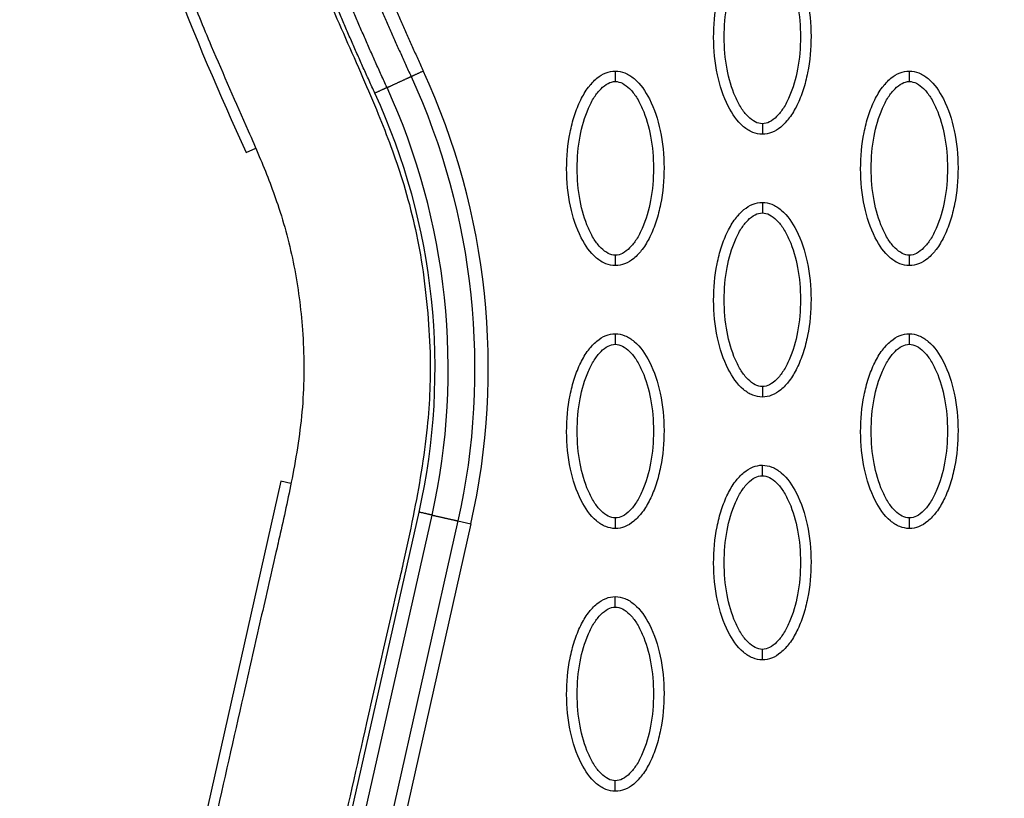
# Model space of a CAD drawing. Units: millimetres. Extents: x -511 to 20929, y 399 to 14680.
# Drawn here: x 9654 to 9747, y 7345 to 7419 of the extents above; entities that cross this region are included whole.
import ezdxf

# ---------------------------------------------------------------- set-up
doc = ezdxf.new("R2010")
doc.units = ezdxf.units.MM
doc.layers.add('Make2D$可见线$普通线', color=18, linetype='Continuous')
doc.layers.add('Make2D$可见线$正切线', color=18, linetype='Continuous')

msp = doc.modelspace()

# ---------------------------------------------------------------- linework, layer by layer
at = {"layer": 'Make2D$可见线$普通线', "color": 0}
msp.add_line((9678.656, 7375.618), (9665.723, 7318.164), dxfattribs=at)
for points, knots in [([(9659.265, 7535.137), (9656.511, 7525.628), (9653.091, 7505.331), (9654.333, 7473.394), (9661.737, 7439.964), (9670.268, 7417.946), (9675.366, 7406.861)], [0, 0, 0, 0, 29.353151, 60.72507, 94.56671, 130.988569, 130.988569, 130.988569, 130.988569]), ([(9664.384, 7437.863), (9666.033, 7432.669), (9668.486, 7425.666), (9672.384, 7416.082), (9674.757, 7410.811), (9676.918, 7405.813), (9678.586, 7401.592), (9680.042, 7396.074), (9680.872, 7389.746), (9680.925, 7383.076), (9679.936, 7376.61), (9678.894, 7371.906), (9677.826, 7367.178), (9676.638, 7362.069), (9673.752, 7349.333), (9670.646, 7335.458), (9667.96, 7323.6), (9667.057, 7319.638), (9666.602, 7317.538), (9666.103, 7315.037), (9665.749, 7312.115), (9665.577, 7309.52), (9665.566, 7305.981), (9666.037, 7300.435), (9667.688, 7293.362), (9671.12, 7285.503), (9674.276, 7280.615), (9676.065, 7278.329)], [0, 0, 0, 0, 16.347159, 22.249248, 31.035388, 33.68591, 38.58671, 44.637554, 50.770192, 57.696582, 64.599739, 70.334353, 72.170075, 79.129695, 86.076951, 111.342021, 121.788105, 122.552515, 123.531778, 128.234323, 130.199292, 132.357647, 136.033673, 140.808121, 149.031682, 157.735065, 166.435571, 166.435571, 166.435571, 166.435571]), ([(9724.433, 7408.598), (9724.122, 7408.599), (9723.47, 7408.73), (9722.22, 7409.553), (9720.959, 7411.416), (9720.029, 7414.355), (9719.697, 7417.763), (9719.953, 7420.68), (9720.512, 7422.865), (9721.084, 7424.317), (9721.791, 7425.525), (9722.61, 7426.416), (9723.495, 7426.975), (9724.133, 7427.103), (9724.433, 7427.102)], [0, 0, 0, 0, 0.931276, 1.963919, 4.405768, 7.571965, 11.148137, 14.632233, 16.315096, 17.90115, 19.303978, 20.494603, 21.507941, 22.408096, 22.408096, 22.408096, 22.408096]), ([(9724.433, 7427.102), (9724.744, 7427.102), (9725.396, 7426.97), (9726.646, 7426.148), (9727.907, 7424.284), (9728.836, 7421.346), (9729.168, 7417.937), (9728.913, 7415.021), (9728.353, 7412.836), (9727.782, 7411.383), (9727.075, 7410.176), (9726.255, 7409.285), (9725.371, 7408.725), (9724.732, 7408.598), (9724.433, 7408.598)], [0, 0, 0, 0, 0.931277, 1.963919, 4.405768, 7.571965, 11.148137, 14.632233, 16.315096, 17.90115, 19.303978, 20.494603, 21.507941, 22.408096, 22.408096, 22.408096, 22.408096]), ([(9710.459, 7396.107), (9710.148, 7396.107), (9709.496, 7396.239), (9708.246, 7397.061), (9706.985, 7398.925), (9706.056, 7401.863), (9705.724, 7405.272), (9705.979, 7408.189), (9706.539, 7410.373), (9707.11, 7411.826), (9707.817, 7413.033), (9708.637, 7413.924), (9709.521, 7414.484), (9710.16, 7414.611), (9710.459, 7414.611)], [0, 0, 0, 0, 0.931277, 1.963919, 4.405768, 7.571965, 11.148137, 14.632233, 16.315096, 17.90115, 19.303978, 20.494603, 21.507941, 22.408096, 22.408096, 22.408096, 22.408096]), ([(9710.459, 7414.611), (9710.77, 7414.61), (9711.422, 7414.479), (9712.672, 7413.656), (9713.933, 7411.793), (9714.863, 7408.854), (9715.195, 7405.446), (9714.939, 7402.529), (9714.38, 7400.344), (9713.808, 7398.892), (9713.101, 7397.685), (9712.282, 7396.793), (9711.397, 7396.234), (9710.759, 7396.106), (9710.459, 7396.107)], [0, 0, 0, 0, 0.931276, 1.963919, 4.405768, 7.571965, 11.148137, 14.632233, 16.315096, 17.90115, 19.303978, 20.494603, 21.507941, 22.408096, 22.408096, 22.408096, 22.408096]), ([(9738.406, 7396.107), (9738.095, 7396.107), (9737.443, 7396.239), (9736.194, 7397.061), (9734.932, 7398.925), (9734.003, 7401.863), (9733.671, 7405.272), (9733.926, 7408.189), (9734.486, 7410.373), (9735.057, 7411.826), (9735.764, 7413.033), (9736.584, 7413.924), (9737.468, 7414.484), (9738.107, 7414.611), (9738.406, 7414.611)], [0, 0, 0, 0, 0.931276, 1.963919, 4.405768, 7.571965, 11.148137, 14.632233, 16.315096, 17.90115, 19.303978, 20.494603, 21.507941, 22.408096, 22.408096, 22.408096, 22.408096]), ([(9738.406, 7414.611), (9738.717, 7414.61), (9739.369, 7414.479), (9740.619, 7413.656), (9741.881, 7411.793), (9742.81, 7408.854), (9743.142, 7405.446), (9742.886, 7402.529), (9742.327, 7400.344), (9741.755, 7398.892), (9741.049, 7397.685), (9740.229, 7396.793), (9739.344, 7396.234), (9738.706, 7396.106), (9738.406, 7396.107)], [0, 0, 0, 0, 0.931276, 1.963919, 4.405768, 7.571965, 11.148137, 14.632233, 16.315096, 17.90115, 19.303978, 20.494603, 21.507941, 22.408096, 22.408096, 22.408096, 22.408096]), ([(9724.433, 7383.615), (9724.122, 7383.616), (9723.47, 7383.747), (9722.22, 7384.57), (9720.959, 7386.433), (9720.029, 7389.372), (9719.697, 7392.78), (9719.953, 7395.697), (9720.512, 7397.882), (9721.084, 7399.334), (9721.791, 7400.541), (9722.61, 7401.432), (9723.495, 7401.992), (9724.133, 7402.12), (9724.433, 7402.119)], [0, 0, 0, 0, 0.931276, 1.963919, 4.405768, 7.571965, 11.148137, 14.632233, 16.315096, 17.90115, 19.303978, 20.494603, 21.507941, 22.408096, 22.408096, 22.408096, 22.408096]), ([(9724.433, 7402.119), (9724.744, 7402.119), (9725.396, 7401.987), (9726.646, 7401.164), (9727.907, 7399.301), (9728.836, 7396.362), (9729.168, 7392.954), (9728.913, 7390.037), (9728.353, 7387.852), (9727.782, 7386.4), (9727.075, 7385.193), (9726.255, 7384.302), (9725.371, 7383.742), (9724.732, 7383.615), (9724.433, 7383.615)], [0, 0, 0, 0, 0.931276, 1.963919, 4.405768, 7.571965, 11.148137, 14.632233, 16.315096, 17.90115, 19.303978, 20.494603, 21.507941, 22.408096, 22.408096, 22.408096, 22.408096]), ([(9710.459, 7371.124), (9710.148, 7371.124), (9709.496, 7371.256), (9708.246, 7372.078), (9706.985, 7373.942), (9706.056, 7376.88), (9705.724, 7380.288), (9705.979, 7383.205), (9706.539, 7385.39), (9707.11, 7386.843), (9707.817, 7388.05), (9708.637, 7388.941), (9709.521, 7389.501), (9710.16, 7389.628), (9710.459, 7389.628)], [0, 0, 0, 0, 0.931276, 1.963919, 4.405768, 7.571965, 11.148137, 14.632233, 16.315096, 17.90115, 19.303978, 20.494603, 21.507941, 22.408096, 22.408096, 22.408096, 22.408096]), ([(9710.459, 7389.628), (9710.77, 7389.627), (9711.422, 7389.496), (9712.672, 7388.673), (9713.933, 7386.809), (9714.863, 7383.871), (9715.195, 7380.463), (9714.939, 7377.546), (9714.38, 7375.361), (9713.808, 7373.908), (9713.101, 7372.701), (9712.282, 7371.81), (9711.397, 7371.251), (9710.759, 7371.123), (9710.459, 7371.124)], [0, 0, 0, 0, 0.931276, 1.963919, 4.405768, 7.571965, 11.148137, 14.632233, 16.315096, 17.90115, 19.303978, 20.494603, 21.507941, 22.408096, 22.408096, 22.408096, 22.408096]), ([(9738.406, 7371.124), (9738.095, 7371.124), (9737.443, 7371.256), (9736.194, 7372.078), (9734.932, 7373.942), (9734.003, 7376.88), (9733.671, 7380.288), (9733.926, 7383.205), (9734.486, 7385.39), (9735.057, 7386.843), (9735.764, 7388.05), (9736.584, 7388.941), (9737.468, 7389.501), (9738.107, 7389.628), (9738.406, 7389.628)], [0, 0, 0, 0, 0.931276, 1.963919, 4.405768, 7.571965, 11.148137, 14.632233, 16.315096, 17.90115, 19.303978, 20.494603, 21.507941, 22.408096, 22.408096, 22.408096, 22.408096]), ([(9738.406, 7389.628), (9738.717, 7389.627), (9739.369, 7389.496), (9740.619, 7388.673), (9741.881, 7386.809), (9742.81, 7383.871), (9743.142, 7380.463), (9742.886, 7377.546), (9742.327, 7375.361), (9741.755, 7373.908), (9741.049, 7372.701), (9740.229, 7371.81), (9739.344, 7371.251), (9738.706, 7371.123), (9738.406, 7371.124)], [0, 0, 0, 0, 0.931277, 1.963919, 4.405768, 7.571965, 11.148137, 14.632233, 16.315096, 17.90115, 19.303978, 20.494603, 21.507941, 22.408096, 22.408096, 22.408096, 22.408096]), ([(9724.433, 7358.632), (9724.122, 7358.633), (9723.47, 7358.764), (9722.22, 7359.587), (9720.959, 7361.45), (9720.029, 7364.389), (9719.697, 7367.797), (9719.953, 7370.714), (9720.512, 7372.899), (9721.084, 7374.351), (9721.791, 7375.558), (9722.61, 7376.449), (9723.495, 7377.009), (9724.133, 7377.137), (9724.433, 7377.136)], [0, 0, 0, 0, 0.931276, 1.963919, 4.405768, 7.571965, 11.148137, 14.632233, 16.315096, 17.90115, 19.303978, 20.494603, 21.507941, 22.408096, 22.408096, 22.408096, 22.408096]), ([(9724.433, 7377.136), (9724.744, 7377.135), (9725.396, 7377.004), (9726.646, 7376.181), (9727.907, 7374.318), (9728.836, 7371.379), (9729.168, 7367.971), (9728.913, 7365.054), (9728.353, 7362.869), (9727.782, 7361.417), (9727.075, 7360.21), (9726.255, 7359.319), (9725.371, 7358.759), (9724.732, 7358.631), (9724.433, 7358.632)], [0, 0, 0, 0, 0.931277, 1.963919, 4.405768, 7.571965, 11.148137, 14.632233, 16.315096, 17.90115, 19.303978, 20.494603, 21.507941, 22.408096, 22.408096, 22.408096, 22.408096]), ([(9710.459, 7346.14), (9710.148, 7346.141), (9709.496, 7346.272), (9708.246, 7347.095), (9706.985, 7348.959), (9706.056, 7351.897), (9705.724, 7355.305), (9705.979, 7358.222), (9706.539, 7360.407), (9707.11, 7361.86), (9707.817, 7363.067), (9708.637, 7363.958), (9709.521, 7364.517), (9710.16, 7364.645), (9710.459, 7364.645)], [0, 0, 0, 0, 0.931276, 1.963919, 4.405768, 7.571965, 11.148137, 14.632233, 16.315096, 17.90115, 19.303978, 20.494603, 21.507941, 22.408096, 22.408096, 22.408096, 22.408096]), ([(9710.459, 7364.645), (9710.77, 7364.644), (9711.422, 7364.513), (9712.672, 7363.69), (9713.933, 7361.826), (9714.863, 7358.888), (9715.195, 7355.48), (9714.939, 7352.563), (9714.38, 7350.378), (9713.808, 7348.925), (9713.101, 7347.718), (9712.282, 7346.827), (9711.397, 7346.267), (9710.759, 7346.14), (9710.459, 7346.14)], [0, 0, 0, 0, 0.931276, 1.963919, 4.405768, 7.571965, 11.148137, 14.632233, 16.315096, 17.90115, 19.303978, 20.494603, 21.507941, 22.408096, 22.408096, 22.408096, 22.408096])]:
    msp.add_open_spline(points, degree=3, knots=knots, dxfattribs=at)
for points, weights, knots in [([(9687.6, 7412.504), (9683.251, 7421.956), (9679.419, 7431.66), (9676.273, 7441.589), (9673.505, 7450.327), (9671.269, 7459.239), (9669.718, 7468.279), (9668.365, 7476.173), (9667.534, 7484.164), (9667.349, 7492.176), (9667.172, 7499.234), (9667.536, 7506.286), (9668.439, 7513.288), (9669.235, 7519.418), (9670.491, 7525.469), (9672.201, 7531.409)], [1, 1.02306191005, 1.04665567179, 1.07079355074, 1.07079355074, 1.07079355074, 1.07079355074, 1.07079355074, 1.07079355074, 1.07079355074, 1.0686991513, 1.0686991513, 1.07079355074, 1.06875264573, 1.06875264573, 1.07079355074], [1.225922, 1.225922, 1.225922, 1.225922, 32.562281, 32.562281, 32.562281, 60.142975, 60.142975, 60.142975, 84.230658, 84.230658, 84.230658, 105.391997, 105.391997, 105.391997, 123.916383, 123.916383, 123.916383, 123.916383]), ([(9688.759, 7413.038), (9684.43, 7422.447), (9680.618, 7432.103), (9677.491, 7441.976), (9674.738, 7450.665), (9672.517, 7459.522), (9670.978, 7468.497), (9669.634, 7476.336), (9668.81, 7484.265), (9668.626, 7492.208), (9668.451, 7499.201), (9668.812, 7506.187), (9669.706, 7513.124), (9670.493, 7519.189), (9671.735, 7525.177), (9673.427, 7531.054)], [1, 1.02306191005, 1.04665567179, 1.07079355074, 1.07079355074, 1.07079355074, 1.07079355074, 1.07079355074, 1.07079355074, 1.07079355074, 1.06869988995, 1.06869988995, 1.07079355074, 1.06875324249, 1.06875324249, 1.07079355074], [1.225922, 1.225922, 1.225922, 1.225922, 32.562281, 32.562281, 32.562281, 60.142975, 60.142975, 60.142975, 84.230658, 84.230658, 84.230658, 105.195332, 105.195332, 105.195332, 123.524658, 123.524658, 123.524658, 123.524658]), ([(9675.842, 7530.355), (9674.16, 7524.509), (9672.93, 7518.552), (9672.161, 7512.517), (9671.288, 7505.61), (9670.951, 7498.657), (9671.153, 7491.698), (9671.367, 7483.772), (9672.226, 7475.873), (9673.602, 7468.074), (9675.159, 7459.255), (9677.377, 7450.565), (9680.106, 7442.046), (9683.163, 7432.505), (9686.861, 7423.177), (9691.044, 7414.089)], [1, 0.99803728617, 0.99803728617, 1, 0.998002219989, 0.998002219989, 1, 1, 1, 1, 1, 1, 1, 0.977459975455, 0.955428003617, 0.933892632965], [0, 0, 0, 0, 18.232034, 18.232034, 18.232034, 39.096618, 39.096618, 39.096618, 62.91636, 62.91636, 62.91636, 89.849672, 89.849672, 89.849672, 120.013327, 120.013327, 120.013327, 120.013327]), ([(9677.068, 7530.001), (9675.404, 7524.218), (9674.189, 7518.325), (9673.428, 7512.356), (9672.563, 7505.515), (9672.23, 7498.627), (9672.43, 7491.735), (9672.642, 7483.879), (9673.494, 7476.042), (9674.86, 7468.298), (9676.405, 7459.543), (9678.609, 7450.908), (9681.322, 7442.437), (9684.361, 7432.95), (9688.04, 7423.67), (9692.203, 7414.622)], [1, 0.998037870086, 0.998037870086, 1, 0.99800296559, 0.99800296559, 1, 1, 1, 1, 1, 1, 1, 0.977459975455, 0.955428003617, 0.933892632965], [0, 0, 0, 0, 18.034058, 18.034058, 18.034058, 38.6999, 38.6999, 38.6999, 62.519642, 62.519642, 62.519642, 89.452954, 89.452954, 89.452954, 119.616609, 119.616609, 119.616609, 119.616609])]:
    msp.add_rational_spline(points, weights, degree=3, knots=knots, dxfattribs=at)
for points, weights in [([(9691.044, 7414.089), (9691.451, 7414.276), (9692.203, 7414.622)], [1, 0.877705893839, 1]), ([(9688.759, 7413.038), (9688.352, 7412.85), (9687.6, 7412.504)], [1, 0.877695832937, 1])]:
    msp.add_rational_spline(points, weights, degree=2, dxfattribs=at)
at = {"layer": 'Make2D$可见线$正切线', "color": 0}
for p, q in [((9675.366, 7406.861), (9676.28, 7407.281)), ((9679.629, 7375.399), (9678.656, 7375.618)), ((9678.863, 7315.227), (9691.804, 7372.673)), ((9680.107, 7314.947), (9693.035, 7372.396)), ((9695.497, 7371.841), (9682.56, 7314.395)), ((9696.728, 7371.564), (9683.805, 7314.115)), ((9695.497, 7371.841), (9696.728, 7371.564))]:
    msp.add_line(p, q, dxfattribs=at)
for centre, radius, start, end in [((9630.848, 7386.408), 67.531, 347.30256, 24.69546), ((9630.859, 7386.378), 62.467, 347.3257, 24.72305)]:
    msp.add_arc(centre, radius, start, end, dxfattribs=at)
for points, knots in [([(9676.009, 7440.898), (9677.458, 7436.376), (9679.751, 7429.849), (9683.352, 7420.934), (9685.89, 7415.344), (9688.305, 7409.657), (9690.468, 7403.943), (9691.934, 7397.751), (9692.607, 7392.218), (9692.965, 7386.911), (9692.7, 7380.248), (9691.528, 7373.558), (9690.488, 7368.653), (9689.487, 7364.33), (9688.325, 7359.307), (9685.438, 7346.645), (9682.391, 7332.986), (9679.696, 7321.071), (9678.676, 7316.591), (9678.238, 7314.579), (9677.801, 7312.092), (9677.496, 7308.515), (9677.652, 7304.153), (9678.6, 7299.352), (9679.941, 7295.277), (9681.683, 7291.517), (9684.503, 7286.865), (9689.125, 7281.178), (9696.099, 7275.341), (9704.386, 7270.273), (9713.817, 7266.094), (9728.157, 7261.714), (9739.65, 7260.166), (9747.434, 7259.848)], [0, 0, 0, 0, 14.244299, 20.746345, 28.841398, 32.656929, 39.282229, 47.14963, 51.695617, 55.992657, 63.100399, 71.651702, 76.334153, 78.153382, 84.958136, 91.804063, 117.113257, 126.945127, 128.448578, 130.897767, 133.122655, 136.018531, 141.656527, 146.17443, 150.660272, 154.506813, 158.585994, 166.958911, 176.400787, 185.748972, 196.053041, 207.274445, 230.655676, 230.655676, 230.655676, 230.655676]), ([(9724.433, 7409.597), (9724.2, 7409.596), (9723.691, 7409.745), (9723.005, 7410.293), (9722.373, 7411.118), (9721.61, 7412.608), (9720.975, 7414.876), (9720.718, 7417.846), (9720.974, 7420.822), (9721.61, 7423.095), (9722.375, 7424.584), (9723.002, 7425.403), (9723.684, 7425.952), (9724.196, 7426.105), (9724.433, 7426.103)], [0, 0, 0, 0, 0.695548, 1.55083, 2.605063, 3.799426, 6.552763, 9.628831, 12.70974, 15.480796, 16.671344, 17.708738, 18.562502, 19.270195, 19.270195, 19.270195, 19.270195]), ([(9724.433, 7426.103), (9724.666, 7426.105), (9725.174, 7425.956), (9725.861, 7425.407), (9726.492, 7424.582), (9727.256, 7423.092), (9727.891, 7420.825), (9728.148, 7417.855), (9727.892, 7414.879), (9727.255, 7412.605), (9726.491, 7411.117), (9725.864, 7410.298), (9725.181, 7409.748), (9724.67, 7409.596), (9724.433, 7409.597)], [0, 0, 0, 0, 0.695548, 1.55083, 2.605063, 3.799426, 6.552763, 9.628831, 12.70974, 15.480796, 16.671344, 17.708738, 18.562502, 19.270195, 19.270195, 19.270195, 19.270195]), ([(9710.459, 7397.106), (9710.226, 7397.104), (9709.718, 7397.253), (9709.031, 7397.802), (9708.4, 7398.627), (9707.636, 7400.117), (9707.001, 7402.384), (9706.744, 7405.354), (9707, 7408.33), (9707.637, 7410.604), (9708.401, 7412.092), (9709.028, 7412.911), (9709.711, 7413.461), (9710.222, 7413.613), (9710.459, 7413.612)], [0, 0, 0, 0, 0.695548, 1.55083, 2.605063, 3.799426, 6.552763, 9.628831, 12.70974, 15.480796, 16.671344, 17.708738, 18.562502, 19.270195, 19.270195, 19.270195, 19.270195]), ([(9710.459, 7413.612), (9710.692, 7413.613), (9711.201, 7413.464), (9711.887, 7412.916), (9712.519, 7412.091), (9713.282, 7410.601), (9713.917, 7408.334), (9714.174, 7405.363), (9713.918, 7402.387), (9713.282, 7400.114), (9712.517, 7398.625), (9711.89, 7397.806), (9711.208, 7397.257), (9710.696, 7397.104), (9710.459, 7397.106)], [0, 0, 0, 0, 0.695548, 1.55083, 2.605063, 3.799426, 6.552763, 9.628831, 12.70974, 15.480796, 16.671344, 17.708738, 18.562502, 19.270195, 19.270195, 19.270195, 19.270195]), ([(9738.406, 7397.106), (9738.174, 7397.104), (9737.665, 7397.253), (9736.978, 7397.802), (9736.347, 7398.627), (9735.583, 7400.117), (9734.949, 7402.384), (9734.691, 7405.354), (9734.947, 7408.33), (9735.584, 7410.604), (9736.348, 7412.092), (9736.975, 7412.911), (9737.658, 7413.461), (9738.169, 7413.613), (9738.406, 7413.612)], [0, 0, 0, 0, 0.695548, 1.55083, 2.605063, 3.799426, 6.552763, 9.628831, 12.70974, 15.480796, 16.671344, 17.708738, 18.562502, 19.270195, 19.270195, 19.270195, 19.270195]), ([(9738.406, 7413.612), (9738.639, 7413.613), (9739.148, 7413.464), (9739.835, 7412.916), (9740.466, 7412.091), (9741.229, 7410.601), (9741.864, 7408.334), (9742.121, 7405.363), (9741.865, 7402.387), (9741.229, 7400.114), (9740.464, 7398.625), (9739.838, 7397.806), (9739.155, 7397.257), (9738.643, 7397.104), (9738.406, 7397.106)], [0, 0, 0, 0, 0.695548, 1.55083, 2.605063, 3.799426, 6.552763, 9.628831, 12.70974, 15.480796, 16.671344, 17.708738, 18.562502, 19.270195, 19.270195, 19.270195, 19.270195]), ([(9724.433, 7384.614), (9724.2, 7384.613), (9723.691, 7384.762), (9723.005, 7385.31), (9722.373, 7386.135), (9721.61, 7387.625), (9720.975, 7389.892), (9720.718, 7392.862), (9720.974, 7395.839), (9721.61, 7398.112), (9722.375, 7399.601), (9723.002, 7400.419), (9723.684, 7400.969), (9724.196, 7401.122), (9724.433, 7401.12)], [0, 0, 0, 0, 0.695548, 1.55083, 2.605063, 3.799426, 6.552763, 9.628831, 12.70974, 15.480796, 16.671344, 17.708738, 18.562502, 19.270195, 19.270195, 19.270195, 19.270195]), ([(9724.433, 7401.12), (9724.666, 7401.122), (9725.174, 7400.972), (9725.861, 7400.424), (9726.492, 7399.599), (9727.256, 7398.109), (9727.891, 7395.842), (9728.148, 7392.872), (9727.892, 7389.896), (9727.255, 7387.622), (9726.491, 7386.134), (9725.864, 7385.315), (9725.181, 7384.765), (9724.67, 7384.613), (9724.433, 7384.614)], [0, 0, 0, 0, 0.695548, 1.55083, 2.605063, 3.799426, 6.552763, 9.628831, 12.70974, 15.480796, 16.671344, 17.708738, 18.562502, 19.270195, 19.270195, 19.270195, 19.270195]), ([(9710.459, 7372.123), (9710.226, 7372.121), (9709.718, 7372.27), (9709.031, 7372.818), (9708.4, 7373.644), (9707.636, 7375.133), (9707.001, 7377.401), (9706.744, 7380.371), (9707, 7383.347), (9707.637, 7385.621), (9708.401, 7387.109), (9709.028, 7387.928), (9709.711, 7388.478), (9710.222, 7388.63), (9710.459, 7388.629)], [0, 0, 0, 0, 0.695548, 1.55083, 2.605063, 3.799426, 6.552763, 9.628831, 12.70974, 15.480796, 16.671344, 17.708738, 18.562502, 19.270195, 19.270195, 19.270195, 19.270195]), ([(9710.459, 7388.629), (9710.692, 7388.63), (9711.201, 7388.481), (9711.887, 7387.933), (9712.519, 7387.108), (9713.282, 7385.618), (9713.917, 7383.35), (9714.174, 7380.38), (9713.918, 7377.404), (9713.282, 7375.13), (9712.517, 7373.642), (9711.89, 7372.823), (9711.208, 7372.274), (9710.696, 7372.121), (9710.459, 7372.123)], [0, 0, 0, 0, 0.695548, 1.55083, 2.605063, 3.799426, 6.552763, 9.628831, 12.70974, 15.480796, 16.671344, 17.708738, 18.562502, 19.270195, 19.270195, 19.270195, 19.270195]), ([(9738.406, 7372.123), (9738.174, 7372.121), (9737.665, 7372.27), (9736.978, 7372.818), (9736.347, 7373.644), (9735.583, 7375.133), (9734.949, 7377.401), (9734.691, 7380.371), (9734.947, 7383.347), (9735.584, 7385.621), (9736.348, 7387.109), (9736.975, 7387.928), (9737.658, 7388.478), (9738.169, 7388.63), (9738.406, 7388.629)], [0, 0, 0, 0, 0.695548, 1.55083, 2.605063, 3.799426, 6.552763, 9.628831, 12.70974, 15.480796, 16.671344, 17.708738, 18.562502, 19.270195, 19.270195, 19.270195, 19.270195]), ([(9738.406, 7388.629), (9738.639, 7388.63), (9739.148, 7388.481), (9739.835, 7387.933), (9740.466, 7387.108), (9741.229, 7385.618), (9741.864, 7383.35), (9742.121, 7380.38), (9741.865, 7377.404), (9741.229, 7375.13), (9740.464, 7373.642), (9739.838, 7372.823), (9739.155, 7372.274), (9738.643, 7372.121), (9738.406, 7372.123)], [0, 0, 0, 0, 0.695548, 1.55083, 2.605063, 3.799426, 6.552763, 9.628831, 12.70974, 15.480796, 16.671344, 17.708738, 18.562502, 19.270195, 19.270195, 19.270195, 19.270195]), ([(9724.433, 7359.631), (9724.2, 7359.629), (9723.691, 7359.779), (9723.005, 7360.327), (9722.373, 7361.152), (9721.61, 7362.642), (9720.975, 7364.909), (9720.718, 7367.879), (9720.974, 7370.856), (9721.61, 7373.129), (9722.375, 7374.617), (9723.002, 7375.436), (9723.684, 7375.986), (9724.196, 7376.139), (9724.433, 7376.137)], [0, 0, 0, 0, 0.695548, 1.55083, 2.605063, 3.799426, 6.552763, 9.628831, 12.70974, 15.480796, 16.671344, 17.708738, 18.562502, 19.270195, 19.270195, 19.270195, 19.270195]), ([(9724.433, 7376.137), (9724.666, 7376.139), (9725.174, 7375.989), (9725.861, 7375.441), (9726.492, 7374.616), (9727.256, 7373.126), (9727.891, 7370.859), (9728.148, 7367.889), (9727.892, 7364.913), (9727.255, 7362.639), (9726.491, 7361.151), (9725.864, 7360.332), (9725.181, 7359.782), (9724.67, 7359.629), (9724.433, 7359.631)], [0, 0, 0, 0, 0.695548, 1.55083, 2.605063, 3.799426, 6.552763, 9.628831, 12.70974, 15.480796, 16.671344, 17.708738, 18.562502, 19.270195, 19.270195, 19.270195, 19.270195]), ([(9710.459, 7347.139), (9710.226, 7347.138), (9709.718, 7347.287), (9709.031, 7347.835), (9708.4, 7348.661), (9707.636, 7350.15), (9707.001, 7352.418), (9706.744, 7355.388), (9707, 7358.364), (9707.637, 7360.638), (9708.401, 7362.126), (9709.028, 7362.945), (9709.711, 7363.494), (9710.222, 7363.647), (9710.459, 7363.645)], [0, 0, 0, 0, 0.695548, 1.55083, 2.605063, 3.799426, 6.552763, 9.628831, 12.70974, 15.480796, 16.671344, 17.708738, 18.562502, 19.270195, 19.270195, 19.270195, 19.270195]), ([(9710.459, 7363.645), (9710.692, 7363.647), (9711.201, 7363.498), (9711.887, 7362.95), (9712.519, 7362.124), (9713.282, 7360.635), (9713.917, 7358.367), (9714.174, 7355.397), (9713.918, 7352.421), (9713.282, 7350.147), (9712.517, 7348.659), (9711.89, 7347.84), (9711.208, 7347.29), (9710.696, 7347.138), (9710.459, 7347.139)], [0, 0, 0, 0, 0.695548, 1.55083, 2.605063, 3.799426, 6.552763, 9.628831, 12.70974, 15.480796, 16.671344, 17.708738, 18.562502, 19.270195, 19.270195, 19.270195, 19.270195])]:
    msp.add_open_spline(points, degree=3, knots=knots, dxfattribs=at)
for points, weights, degree in [([(9710.459, 7414.611), (9710.459, 7414.611), (9710.459, 7414.197), (9710.459, 7413.612)], [1, 0.804783411569, 0.80477788499, 1], 3), ([(9738.406, 7414.611), (9738.406, 7414.611), (9738.406, 7414.197), (9738.406, 7413.612)], [1, 0.80478333666, 0.804777800992, 1], 3), ([(9724.433, 7409.597), (9724.433, 7409.012), (9724.433, 7408.598), (9724.433, 7408.598)], [1, 0.804777884876, 0.804783411441, 1], 3), ([(9724.433, 7402.119), (9724.433, 7402.119), (9724.433, 7401.705), (9724.433, 7401.12)], [1, 0.804783411571, 0.804777884992, 1], 3), ([(9710.459, 7397.106), (9710.459, 7396.52), (9710.459, 7396.107), (9710.459, 7396.107)], [1, 0.804777884931, 0.804783411502, 1], 3), ([(9738.406, 7397.106), (9738.406, 7396.52), (9738.406, 7396.107), (9738.406, 7396.107)], [1, 0.804777800932, 0.804783336593, 1], 3), ([(9710.459, 7389.628), (9710.459, 7389.628), (9710.459, 7389.214), (9710.459, 7388.629)], [1, 0.804783411567, 0.804777884989, 1], 3), ([(9738.406, 7389.628), (9738.406, 7389.628), (9738.406, 7389.214), (9738.406, 7388.629)], [1, 0.80478333666, 0.804777800992, 1], 3), ([(9724.433, 7384.614), (9724.433, 7384.029), (9724.433, 7383.615), (9724.433, 7383.615)], [1, 0.804777800877, 0.804783336531, 1], 3), ([(9724.433, 7376.137), (9724.433, 7376.722), (9724.433, 7377.136), (9724.433, 7377.136)], [1, 0.80477788498, 0.804783411558, 1], 3), ([(9693.035, 7372.396), (9692.603, 7372.493), (9691.804, 7372.673)], [1, 0.877698398893, 1], 2), ([(9710.459, 7372.123), (9710.459, 7371.537), (9710.459, 7371.124), (9710.459, 7371.124)], [1, 0.804777800931, 0.804783336592, 1], 3), ([(9738.406, 7372.123), (9738.406, 7371.537), (9738.406, 7371.124), (9738.406, 7371.124)], [1, 0.804777800932, 0.804783336593, 1], 3), ([(9710.459, 7363.645), (9710.459, 7364.231), (9710.459, 7364.644), (9710.459, 7364.645)], [1, 0.804777884932, 0.804783411504, 1], 3), ([(9724.433, 7358.632), (9724.433, 7358.632), (9724.433, 7359.046), (9724.433, 7359.631)], [1, 0.804783411558, 0.80477788498, 1], 3), ([(9710.459, 7346.14), (9710.459, 7346.14), (9710.459, 7346.554), (9710.459, 7347.139)], [1, 0.804783411569, 0.80477788499, 1], 3)]:
    msp.add_rational_spline(points, weights, degree=degree, dxfattribs=at)
for points, weights, knots in [([(9688.759, 7413.038), (9689.16, 7413.222), (9689.901, 7413.563), (9690.643, 7413.904), (9691.044, 7414.089)], [1, 0.877725694961, 1, 0.877725694961, 1], [-2.99813, -2.99813, -2.99813, -1.499065, -1.499065, 0, 0, 0]), ([(9693.035, 7372.396), (9693.467, 7372.298), (9694.266, 7372.118), (9695.065, 7371.939), (9695.497, 7371.841)], [1, 0.877696969915, 1, 0.877696969915, 1], [0, 0, 0, 1.499282, 1.499282, 2.998565, 2.998565, 2.998565])]:
    msp.add_rational_spline(points, weights, degree=2, knots=knots, dxfattribs=at)
for points in [[(9691.044, 7414.089), (9697.071, 7400.994), (9698.661, 7385.904), (9695.497, 7371.841)], [(9693.035, 7372.396), (9696.081, 7385.924), (9694.554, 7400.44), (9688.759, 7413.038)]]:
    msp.add_open_spline(points, degree=3, dxfattribs=at)

doc.saveas('drawing.dxf')
